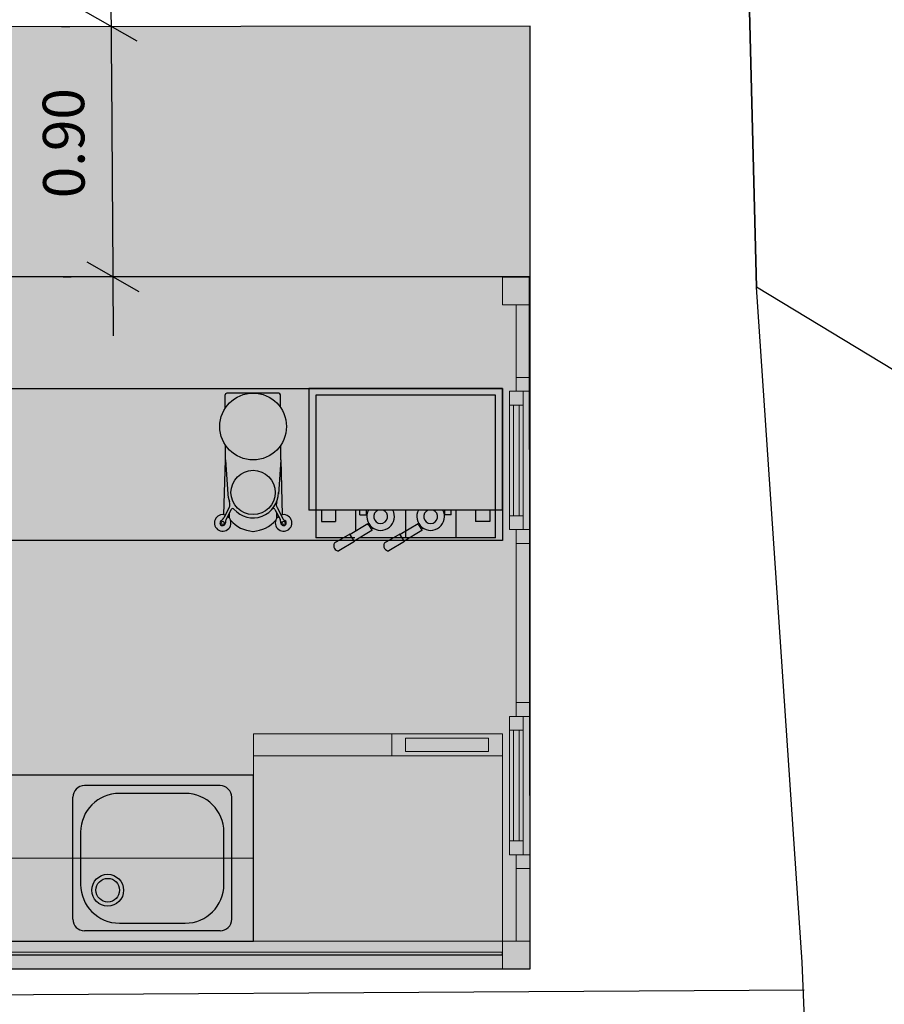
# Model space of a CAD drawing. Extents: x 325660 to 326005, y 7383255 to 7383387.
# Drawn here: x 325774 to 325777, y 7383313 to 7383316 of the extents above; entities that cross this region are included whole.
import ezdxf

# ---------------------------------------------------------------- set-up
doc = ezdxf.new("R2010")
doc.units = 0
doc.header["$MEASUREMENT"] = 0
doc.linetypes.add('Dashed', pattern=[423.333333, 211.666667, -211.666667])
doc.layers.get('0').update_dxf_attribs({"linetype": 'CONTINUOUS'})
doc.layers.get('Defpoints').update_dxf_attribs({"linetype": 'CONTINUOUS'})
for name, color, linetype in [('100_SIST_VIARIO_MEIO_FIO', 1, 'CONTINUOUS'), ('café', 255, 'CONTINUOUS'), ('CTA', 1, 'CONTINUOUS')]:
    doc.layers.add(name, color=color, linetype=linetype)
doc.layers.add('New_Interior - Furniture _Pen_No__1', color=7, linetype='CONTINUOUS', lineweight=13)
doc.layers.add('New_Structural - Bearing_Pen_No__27', color=7, linetype='CONTINUOUS', lineweight=35)
doc.layers.add('New_Interior - Furniture _Pen_No__4', color=7, linetype='CONTINUOUS', lineweight=20, true_color=0x029e21)
doc.styles.add('ROMANS', font='romans.shx')
doc.dimstyles.new('PAACAD', dxfattribs={"dimtxt": 0.15, "dimasz": 0.18, "dimexe": 0.18, "dimexo": 0.15, "dimgap": 0.09, "dimtad": 1, "dimzin": 0, "dimdsep": 46, "dimtxsty": 'ROMANS', "dimblk": 'DE2', "dimcen": 0.09, "dimclrd": 1, "dimclre": 1, "dimclrt": 2, "dimaunit": 1, "dimadec": 3, "dimazin": 0, "dimtfac": 1, "dimtix": 1, "dimtmove": 2, "dimatfit": 3, "dimldrblk": 'DOTSMALL', "dimfxl": 0.18, "dimtolj": 1, "dimtzin": 4, "dimarcsym": 0})

# ---------------------------------------------------------------- blocks, each defined once
blk = doc.blocks.new('DE2')
at = {"layer": 'CTA'}
for p, q in [((-0.3, -0.52), (0.3, 0.52)), ((-1.188, 0), (1.188, 0))]:
    blk.add_line(p, q, dxfattribs=at)
blk = doc.blocks.new('*D34')
at = {"color": 1, "lineweight": -2, "ltscale": 5, "transparency": 16777216}
for p, q in [((325774.1014, 7383316.0421), (325774.0714, 7383316.0419)), ((325774.2525, 7383315.863), (325774.2557, 7383315.3186)), ((325774.1068, 7383315.1377), (325774.0768, 7383315.1375))]:
    blk.add_line(p, q, dxfattribs=at)
at = {"layer": 'Defpoints', "color": 0, "ltscale": 5, "transparency": 16777216}
for p in [(325774.2514, 7383316.043), (325774.2568, 7383315.1386), (325774.2568, 7383315.1386)]:
    blk.add_point(p, dxfattribs=at)
at = {"color": 1, "lineweight": -2, "ltscale": 5, "transparency": 16777216, "xscale": 0.18, "yscale": 0.18, "zscale": 0.18}
for p, rotation in [((325774.2514, 7383316.043), 90.33723063787937), ((325774.2568, 7383315.1386), 270.3372306378794)]:
    blk.add_blockref('DE2', p, dxfattribs=dict(at, rotation=rotation))
at = {"color": 2, "ltscale": 5, "transparency": 16777216, "insert": (325774.0791, 7383315.6214), "char_height": 0.15, "attachment_point": 5, "rotation": 90.3372, "style": 'ROMANS'}
blk.add_mtext('\\A1;0.90', dxfattribs=at)
blk = doc.blocks.new('_DotSmall')
at = {"color": 0, "linetype": 'ByBlock', "const_width": 0.5}
blk.add_lwpolyline([(-0.0625, 0, 1), (0.0625, 0, 1)], format="xyb", close=True, dxfattribs=at)

msp = doc.modelspace()

# ---------------------------------------------------------------- hatches: boundary and pattern name
h = msp.add_hatch(color=253)
h.dxf.hatch_style = 1
h.paths.add_polyline_path([(325772.7578, 7383311.2339), (325772.7676, 7383312.6372), (325775.7652, 7383312.6372), (325775.7651, 7383316.0448), (325767.3955, 7383316.0347), (325767.3246, 7383311.2339)])

# ---------------------------------------------------------------- linework, layer by layer
for p, q in [((325776.5142, 7383317.8567), (325776.5836, 7383315.1011)), ((325775.7652, 7383315.1401), (325772.8652, 7383315.1372)), ((325774.6623, 7383314.6626), (325774.6623, 7383314.7119)), ((325774.8563, 7383314.7179), (325774.6683, 7383314.7179)), ((325774.8623, 7383314.667), (325774.8623, 7383314.7119)), ((325774.9652, 7383314.7354), (325774.9652, 7383314.2954)), ((325775.6652, 7383314.7354), (325774.9652, 7383314.7354)), ((325774.9902, 7383314.7104), (325774.9902, 7383314.1954)), ((325775.6402, 7383314.7104), (325774.9902, 7383314.7104)), ((325775.6402, 7383314.1954), (325775.6402, 7383314.7104)), ((325775.6652, 7383314.2954), (325775.6652, 7383314.7354)), ((325774.6638, 7383314.4766), (325774.6638, 7383314.5297)), ((325774.8638, 7383314.4766), (325774.8638, 7383314.5297)), ((325774.6583, 7383314.2787), (325774.6638, 7383314.4766)), ((325774.6638, 7383314.4766), (325774.6722, 7383314.3529)), ((325774.8638, 7383314.4766), (325774.8554, 7383314.3529)), ((325774.8638, 7383314.4766), (325774.8694, 7383314.2787)), ((325774.6773, 7383314.3046), (325774.6577, 7383314.2673)), ((325774.6849, 7383314.2975), (325774.6665, 7383314.2626)), ((325774.6786, 7383314.2659), (325774.6786, 7383314.2856)), ((325774.8428, 7383314.2975), (325774.8611, 7383314.2626)), ((325774.849, 7383314.2659), (325774.849, 7383314.2856)), ((325774.8504, 7383314.3046), (325774.87, 7383314.2673)), ((325775.6652, 7383314.2954), (325774.9652, 7383314.2954)), ((325775.0109, 7383314.2954), (325775.0109, 7383314.2537)), ((325775.0621, 7383314.2954), (325775.0621, 7383314.2537)), ((325775.1342, 7383314.2954), (325775.1342, 7383314.2184)), ((325775.1501, 7383314.2782), (325775.1501, 7383314.2954)), ((325775.1501, 7383314.2782), (325775.1733, 7383314.2782)), ((325775.1733, 7383314.2782), (325775.1733, 7383314.2954)), ((325775.3152, 7383314.2954), (325775.3152, 7383314.1954)), ((325775.457, 7383314.2782), (325775.457, 7383314.2954)), ((325775.4802, 7383314.2782), (325775.457, 7383314.2782)), ((325775.4802, 7383314.2782), (325775.4802, 7383314.2954)), ((325775.4961, 7383314.2954), (325775.4961, 7383314.1954)), ((325775.5682, 7383314.2954), (325775.5682, 7383314.2537)), ((325775.6194, 7383314.2954), (325775.6194, 7383314.2537)), ((325775.0109, 7383314.2537), (325775.0621, 7383314.2537)), ((325775.179, 7383314.2453), (325775.1146, 7383314.2067)), ((325775.1809, 7383314.242), (325775.179, 7383314.2453)), ((325775.1833, 7383314.2442), (325775.1809, 7383314.242)), ((325775.1809, 7383314.242), (325775.1912, 7383314.2248)), ((325775.3599, 7383314.2453), (325775.2955, 7383314.2067)), ((325775.3619, 7383314.242), (325775.3599, 7383314.2453)), ((325775.3643, 7383314.2442), (325775.3619, 7383314.242)), ((325775.3619, 7383314.242), (325775.3722, 7383314.2248)), ((325775.6194, 7383314.2537), (325775.5682, 7383314.2537)), ((325775.1132, 7383314.209), (325775.057, 7383314.1753)), ((325775.1297, 7383314.1814), (325775.1132, 7383314.209)), ((325775.1931, 7383314.2216), (325775.1287, 7383314.183)), ((325775.1973, 7383314.2304), (325775.1912, 7383314.2248)), ((325775.1912, 7383314.2248), (325775.1931, 7383314.2216)), ((325775.2942, 7383314.209), (325775.238, 7383314.1753)), ((325775.3107, 7383314.1814), (325775.2942, 7383314.209)), ((325775.3741, 7383314.2216), (325775.3097, 7383314.183)), ((325775.3783, 7383314.2304), (325775.3722, 7383314.2248)), ((325775.3722, 7383314.2248), (325775.3741, 7383314.2216)), ((325775.131, 7383314.1954), (325774.9902, 7383314.1954)), ((325775.1297, 7383314.1814), (325775.0735, 7383314.1477)), ((325775.4982, 7383314.1954), (325775.1495, 7383314.1954)), ((325775.3107, 7383314.1814), (325775.2545, 7383314.1477)), ((325775.6402, 7383314.1954), (325775.3709, 7383314.1954))]:
    msp.add_line(p, q)
at = {"color": 254}
msp.add_line((325772.7652, 7383315.1372), (325775.7631, 7383315.1401), dxfattribs=at)
msp.add_lwpolyline([(325775.7651, 7383316.0448), (325775.7651, 7383316.0448), (325767.3955, 7383316.0347), (325767.3246, 7383311.2339), (325772.7578, 7383311.2339), (325772.7676, 7383312.6372), (325775.7652, 7383312.6372), (325775.7651, 7383316.0448), (325775.7651, 7383316.0448)])
msp.add_lwpolyline([(325772.7652, 7383315.1372), (325772.7676, 7383312.6372), (325775.7652, 7383312.6372), (325775.7631, 7383315.1401), (325772.7652, 7383315.1372)], dxfattribs=at)
for points in [[(325772.8152, 7383314.2872), (325772.8152, 7383314.7354), (325775.6652, 7383314.7354), (325775.6652, 7383314.1854), (325772.8402, 7383314.1854), (325772.8402, 7383314.2872)], [(325774.7652, 7383313.3372), (325772.8208, 7383313.3372), (325772.8208, 7383312.7372), (325774.7652, 7383312.7372)]]:
    msp.add_lwpolyline(points, close=True)
for centre, radius in [((325774.7638, 7383314.5973), 0.1207), ((325774.7638, 7383314.3591), 0.08), ((325774.6538, 7383314.2491), 0.00597), ((325774.8739, 7383314.2491), 0.00597)]:
    msp.add_circle(centre, radius)
for centre, radius, start, end in [((325774.6683, 7383314.7119), 0.006, 90, 180), ((325774.8563, 7383314.7119), 0.006, 0, 90), ((325774.7638, 7383314.3591), 0.0918, 180, 201.5342), ((325774.7638, 7383314.3591), 0.0918, 221.16, 0), ((325774.6552, 7383314.3162), 0.025, 332.2689, 21.5342), ((325774.8725, 7383314.3162), 0.025, 158.4658, 207.7311), ((325774.6538, 7383314.2491), 0.03, 71.863, 52.6748), ((325774.6902, 7383314.2947), 0.006, 41.16, 152.2689), ((325774.8375, 7383314.2947), 0.006, 27.7311, 138.84), ((325774.8739, 7383314.2491), 0.03, 127.3252, 108.137), ((325775.2247, 7383314.2722), 0.05, 152.3193, 27.6807), ((325775.2247, 7383314.2722), 0.025, 111.7068, 68.2932), ((325775.4056, 7383314.2722), 0.05, 152.3193, 27.6807), ((325775.4056, 7383314.2722), 0.025, 111.7068, 68.2932), ((325774.6538, 7383314.2491), 0.00994, 121.4346, 3.1033), ((325774.6355, 7383314.2789), 0.025, 301.4346, 332.2689), ((325774.6887, 7383314.251), 0.025, 152.2689, 183.1033), ((325774.771, 7383314.3358), 0.1175, 220.7715, 266.2095), ((325774.7566, 7383314.3358), 0.1175, 273.7905, 319.2285), ((325774.839, 7383314.251), 0.025, 356.8967, 27.7311), ((325774.8739, 7383314.2491), 0.00994, 176.8967, 58.5654), ((325774.8921, 7383314.2789), 0.025, 207.7311, 238.5654), ((325775.0744, 7383314.167), 0.0193, 154.3344, 267.4978), ((325775.2554, 7383314.167), 0.0193, 154.3344, 267.4978)]:
    msp.add_arc(centre, radius, start, end)
at = {"layer": '100_SIST_VIARIO_MEIO_FIO'}
for points in [[(325780.5984, 7383266.9585), (325778.7036, 7383313.8155), (325776.5836, 7383315.1011), (325776.3533, 7383324.2426), (325778.5579, 7383327.2439), (325778.5113, 7383331.7572), (325778.1188, 7383337.8844), (325778.0317, 7383340.8894), (325777.7744, 7383342.1247), (325776.6974, 7383342.9946), (325775.3426, 7383343.4006), (325773.435, 7383343.4801), (325743.4253, 7383341.6923), (325741.2042, 7383341.1186), (325740.1301, 7383339.6352), (325739.7902, 7383337.6684), (325739.6371, 7383335.2306), (325733.616, 7383278.5061)], [(325778.5766, 7383267.4554), (325776.7487, 7383312.662), (325776.5836, 7383315.1011), (325776.3533, 7383324.2426), (325776.3533, 7383324.2426), (325776.5119, 7383331.6829), (325776.1207, 7383337.7915), (325776.0377, 7383340.6547), (325775.9621, 7383341.0176), (325775.7467, 7383341.1916), (325775.0088, 7383341.4127), (325773.4528, 7383341.4776), (325743.7378, 7383339.7074), (325742.4017, 7383339.3623), (325742.0219, 7383338.8377), (325741.7795, 7383337.4347), (325741.6305, 7383335.0623), (325735.5761, 7383278.0243)], [(325776.7487, 7383312.662), (325776.5836, 7383315.1011), (325776.3533, 7383324.2426), (325776.3533, 7383324.2426), (325776.5119, 7383331.6829), (325776.1207, 7383337.7915), (325776.0377, 7383340.6547), (325775.9621, 7383341.0176), (325775.7467, 7383341.1916), (325775.0088, 7383341.4127), (325773.4528, 7383341.4776), (325743.7378, 7383339.7074), (325742.4017, 7383339.3623), (325742.0219, 7383338.8377), (325741.7795, 7383337.4347), (325741.6305, 7383335.0623), (325738.9335, 7383309.6537), (325772.7791, 7383309.4356), (325772.7748, 7383312.5374), (325776.7558, 7383312.5622)]]:
    msp.add_lwpolyline(points, dxfattribs=at)
at = {"layer": 'café'}
for p, q in [((325774.6444, 7383313.2997), (325774.1544, 7383313.2997)), ((325774.1124, 7383312.8167), (325774.1124, 7383313.2577)), ((325774.5184, 7383313.2717), (325774.2804, 7383313.2717)), ((325774.6864, 7383312.8167), (325774.6864, 7383313.2577)), ((325774.1404, 7383313.1317), (325774.1404, 7383312.9427)), ((325774.6584, 7383312.9427), (325774.6584, 7383313.1317)), ((325774.2804, 7383312.8027), (325774.5184, 7383312.8027)), ((325774.6444, 7383312.7747), (325774.1544, 7383312.7747))]:
    msp.add_line(p, q, dxfattribs=at)
for radius in [0.0574, 0.0427]:
    msp.add_circle((325774.2384, 7383312.9217), radius, dxfattribs=at)
for centre, radius, start, end in [((325774.1544, 7383313.2577), 0.042, 90, 180), ((325774.6444, 7383313.2577), 0.042, 360, 90), ((325774.2804, 7383313.1317), 0.14, 90, 180), ((325774.5184, 7383313.1317), 0.14, 360, 90), ((325774.2804, 7383312.9427), 0.14, 180, 270), ((325774.5184, 7383312.9427), 0.14, 270, 360), ((325774.1544, 7383312.8167), 0.042, 180, 270), ((325774.6444, 7383312.8167), 0.042, 270, 360)]:
    msp.add_arc(centre, radius, start, end, dxfattribs=at)
at = {"layer": 'New_Interior - Furniture _Pen_No__1', "color": 7, "linetype": 'Continuous', "lineweight": 5}
for p, q in [((325775.6652, 7383315.0372), (325775.6652, 7383315.1372)), ((325775.7652, 7383315.1372), (325775.6652, 7383315.1372)), ((325775.7652, 7383312.6372), (325775.7652, 7383315.1372)), ((325775.7652, 7383315.0372), (325775.6652, 7383315.0372)), ((325775.7152, 7383315.0372), (325775.7152, 7383314.7247)), ((325775.7152, 7383314.7747), (325775.7652, 7383314.7747)), ((325775.6902, 7383314.7247), (325775.7652, 7383314.7247)), ((325775.6902, 7383314.7247), (325775.6902, 7383314.2247)), ((325775.7402, 7383314.2247), (325775.7402, 7383314.7247)), ((325775.7402, 7383314.6747), (325775.6902, 7383314.6747)), ((325775.7052, 7383314.2747), (325775.7052, 7383314.6747)), ((325775.7252, 7383314.6747), (325775.7252, 7383314.2747)), ((325775.6902, 7383314.2747), (325775.7402, 7383314.2747)), ((325775.6902, 7383314.2247), (325775.7652, 7383314.2247)), ((325775.7152, 7383314.2247), (325775.7152, 7383313.5497)), ((325775.7152, 7383314.1747), (325775.7652, 7383314.1747)), ((325775.7152, 7383313.5997), (325775.7652, 7383313.5997)), ((325775.6902, 7383313.5497), (325775.6902, 7383313.0497)), ((325775.6902, 7383313.5497), (325775.7652, 7383313.5497)), ((325775.7402, 7383313.0497), (325775.7402, 7383313.5497)), ((325775.7402, 7383313.4997), (325775.6902, 7383313.4997)), ((325775.7052, 7383313.0997), (325775.7052, 7383313.4997)), ((325775.7252, 7383313.4997), (325775.7252, 7383313.0997)), ((325775.6902, 7383313.0997), (325775.7402, 7383313.0997)), ((325775.6902, 7383313.0497), (325775.7652, 7383313.0497)), ((325775.7152, 7383313.0497), (325775.7152, 7383312.7372)), ((325775.7652, 7383312.9997), (325775.7152, 7383312.9997)), ((325775.7652, 7383312.7372), (325775.6652, 7383312.7372)), ((325775.6652, 7383312.6372), (325775.6652, 7383312.7372)), ((325775.6652, 7383312.6872), (325772.8652, 7383312.6872)), ((325772.8652, 7383312.6372), (325775.7652, 7383312.6372)), ((325775.6652, 7383312.6372), (325775.7652, 7383312.6372))]:
    msp.add_line(p, q, dxfattribs=at)
at = {"layer": 'New_Interior - Furniture _Pen_No__4', "color": 104, "linetype": 'Continuous', "lineweight": 5, "true_color": 0x029e21}
for p, q in [((325775.6652, 7383313.4872), (325774.7652, 7383313.4872)), ((325774.7652, 7383313.4872), (325774.7652, 7383312.7372)), ((325775.2652, 7383313.4872), (325775.2652, 7383313.4072)), ((325775.6152, 7383313.4712), (325775.3152, 7383313.4712)), ((325775.3152, 7383313.4712), (325775.3152, 7383313.4232)), ((325775.6152, 7383313.4232), (325775.6152, 7383313.4712)), ((325775.6652, 7383312.7372), (325775.6652, 7383313.4872)), ((325775.3152, 7383313.4232), (325775.6152, 7383313.4232)), ((325775.6652, 7383313.4072), (325774.7652, 7383313.4072)), ((325774.7652, 7383312.7372), (325775.6652, 7383312.7372))]:
    msp.add_line(p, q, dxfattribs=at)
at = {"layer": 'New_Interior - Furniture _Pen_No__4', "color": 104, "linetype": 'Dashed', "lineweight": 5, "true_color": 0x029e21}
msp.add_lwpolyline([(325772.8208, 7383313.0367), (325772.8208, 7383312.7372), (325774.7652, 7383312.7372), (325774.7652, 7383313.0372), (325772.8157, 7383313.0372)], dxfattribs=at)
at = {"layer": 'New_Structural - Bearing_Pen_No__27', "color": 7, "linetype": 'Continuous', "lineweight": 5, "flags": 128}
for points in [[(325775.6652, 7383312.6976), (325772.8522, 7383312.6976)], [(325772.8522, 7383312.6876), (325775.6652, 7383312.6876)], [(325775.6646, 7383312.6876), (325775.6646, 7383312.6976)]]:
    msp.add_lwpolyline(points, dxfattribs=at)

# ---------------------------------------------------------------- dimensions: what is measured, and where the dimension line sits
at = {"ltscale": 5}
dim = msp.add_linear_dim(base=(325774.2568, 7383315.1386), p1=(325774.2514, 7383316.043), p2=(325774.2568, 7383315.1386), angle=90.3372, dimstyle='PAACAD', dxfattribs=at)
dim.commit()
dim.dimension.update_dxf_attribs({"geometry": '*D34', "text_midpoint": (325774.0791, 7383315.6214), "dimtype": 160})

doc.saveas('drawing.dxf')
